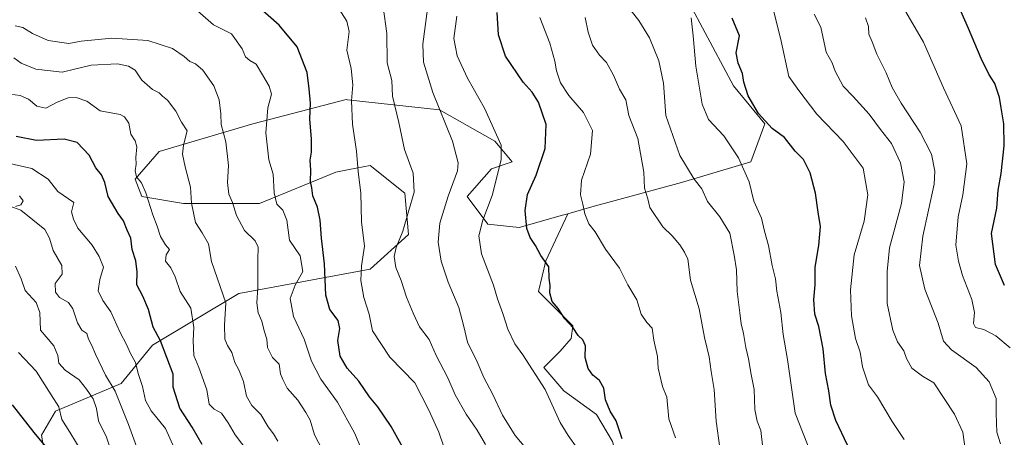
# Model space of a CAD drawing. Units: metres. Extents: x 627830 to 631283, y 4734243 to 4736620.
# Drawn here: x 629151 to 629478, y 4735339 to 4735478 of the extents above; entities that cross this region are included whole.
import ezdxf

# ---------------------------------------------------------------- set-up
doc = ezdxf.new("R2010")
doc.units = ezdxf.units.M
doc.header["$MEASUREMENT"] = 0
for name, color, linetype, lineweight in [('Arbolado forestal CxS', 92, 'Continuous', 0), ('Curva de nivel maestra', 30, 'Continuous', 30), ('Curva de nivel normal', 30, 'Continuous', 0), ('Matorral CxS', 135, 'Continuous', 0)]:
    doc.layers.add(name, color=color, linetype=linetype, lineweight=lineweight)

msp = doc.modelspace()

# ---------------------------------------------------------------- linework, layer by layer
at = {"layer": 'Arbolado forestal CxS', "color": 92, "linetype": 'Continuous', "lineweight": 0}
for points in [[(629371.0781, 4735488.3171, 578.7846), (629388.3365, 4735456.0761, 575.7343), (629398.6923, 4735443.4099, 574.48), (629394.0891, 4735430.7431, 578.482), (629371.0767, 4735423.8345, 585.7008), (629341.1595, 4735415.7747, 594.0411), (629333.2335, 4735413.5087, 596.183), (629331.4309, 4735412.9933, 596.5976), (629316.9963, 4735408.8661, 600.7659), (629306.6403, 4735410.0181, 604.3739), (629299.7367, 4735419.2301, 608.1024), (629307.7919, 4735428.4411, 606.26), (629314.6949, 4735430.7439, 603.8665), (629308.9421, 4735437.6529, 605.1636), (629290.5323, 4735448.0171, 609.56), (629259.8757, 4735451.4259, 620.1959), (629259.4653, 4735451.4715, 620.3798), (629249.7859, 4735448.9605, 624.0548), (629228.3981, 4735443.4119, 631.2598), (629197.3309, 4735434.2003, 642.4825), (629189.2755, 4735424.9885, 645.2034), (629191.5773, 4735419.2313, 645.2796), (629205.3843, 4735416.9283, 640.7951), (629230.6983, 4735416.9279, 631.2506), (629256.0127, 4735427.2905, 622.4594), (629260.4987, 4735428.1883, 620.8721), (629267.5187, 4735429.5935, 618.3919), (629279.0257, 4735420.3815, 615.7627), (629280.1753, 4735406.5635, 614.4629), (629267.5181, 4735395.0485, 618.9345), (629223.7939, 4735386.9891, 637.4344), (629195.0273, 4735369.7175, 651.1421), (629184.6721, 4735357.0515, 658.8414), (629162.8097, 4735347.8399, 670.0064), (629158.2067, 4735339.7789, 673.5301), (629160.5073, 4735325.9621, 676.9787)], [(629371.0781, 4735488.3171, 578.7846), (629388.3365, 4735456.0761, 575.7343), (629398.6923, 4735443.4099, 574.48), (629394.0891, 4735430.7431, 578.482), (629371.0767, 4735423.8345, 585.7008), (629341.1595, 4735415.7747, 594.0411), (629333.2335, 4735413.5087, 596.183)], [(629333.2335, 4735413.5087, 596.183), (629331.4309, 4735412.9933, 596.5976), (629316.9963, 4735408.8661, 600.7659), (629306.6403, 4735410.0181, 604.3739), (629299.7367, 4735419.2301, 608.1024), (629307.7919, 4735428.4411, 606.26), (629314.6949, 4735430.7439, 603.8665), (629308.9421, 4735437.6529, 605.1636), (629290.5323, 4735448.0171, 609.56), (629259.8757, 4735451.4259, 620.1959), (629259.4653, 4735451.4715, 620.3798), (629249.7859, 4735448.9605, 624.0548), (629228.3981, 4735443.4119, 631.2598), (629197.3309, 4735434.2003, 642.4825), (629189.2755, 4735424.9885, 645.2034), (629191.5773, 4735419.2313, 645.2796), (629205.3843, 4735416.9283, 640.7951), (629230.6983, 4735416.9279, 631.2506), (629256.0127, 4735427.2905, 622.4594), (629260.4987, 4735428.1883, 620.8721), (629267.5187, 4735429.5935, 618.3919), (629279.0257, 4735420.3815, 615.7627), (629280.1753, 4735406.5635, 614.4629), (629267.5181, 4735395.0485, 618.9345), (629223.7939, 4735386.9891, 637.4344), (629195.0273, 4735369.7175, 651.1421), (629184.6721, 4735357.0515, 658.8414), (629162.8097, 4735347.8399, 670.0064), (629158.2067, 4735339.7789, 673.5301), (629160.5073, 4735325.9621, 676.9787)]]:
    msp.add_polyline3d(points, dxfattribs=at)
at = {"layer": 'Curva de nivel maestra', "color": 30, "linetype": 'Continuous', "lineweight": 30, "flags": 128}
for points, elevation in [([(629282.15, 4735328.9101), (629274.5, 4735342.6401), (629269.99, 4735349.2501), (629267.26, 4735352.5201), (629263.72, 4735357.7501), (629259.78, 4735362.1101), (629257.48, 4735366.0701), (629256.7, 4735371.3101), (629257.36, 4735375.3101), (629256.85, 4735378.0201), (629254.09, 4735381.6601), (629252.71, 4735386.4501), (629252.26, 4735396.8301), (629251.28, 4735405.3101), (629250.84, 4735411.3101), (629249.97, 4735415.6401), (629248.45, 4735419.4401), (629248.02, 4735422.1601), (629247.6, 4735424.2001), (629247.68, 4735427.9401), (629247.5, 4735431.3201), (629247.94, 4735433.9601), (629247.98, 4735438.3101), (629247.45, 4735445.0601), (629247.61, 4735450.2401), (629247.18, 4735455.1001), (629246.57, 4735460.4701), (629243.21, 4735469.0301), (629237.22, 4735476.2901), (629229.9, 4735482.7201)], 625), ([(629351.3, 4735338.6401), (629349.32, 4735344.6101), (629347.26, 4735347.8401), (629345.74, 4735351.6201), (629345.21, 4735355.4601), (629343.76, 4735358.0301), (629341.52, 4735359.7301), (629339.94, 4735361.9701), (629338.96, 4735365.7001), (629339.08, 4735369.5601), (629338.22, 4735371.5501), (629336.6, 4735373.0301), (629334.97, 4735375.5701), (629332.24, 4735378.5001), (629330, 4735381.9301), (629327.98, 4735384.2401), (629327.24, 4735387.1601), (629327.29, 4735389.6601), (629327.01, 4735392.0501), (629326.89, 4735395.8601), (629324.27, 4735399.5901), (629322.51, 4735402.8701), (629320.64, 4735405.5301), (629319.62, 4735408.5401), (629319.02, 4735414.5701), (629319.81, 4735419.8701), (629322.66, 4735426.3101), (629325.7, 4735435.2001), (629326.04, 4735443.1901), (629323.48, 4735450.6101), (629321.34, 4735453.9601), (629318.33, 4735457.2601), (629312.49, 4735465.9401), (629310.2, 4735473.0101), (629309.67, 4735480.4301)], 600), ([(629478.5, 4735389.6401), (629475.42, 4735396.6301), (629474.14, 4735406.9401), (629475.88, 4735415.3001), (629476.37, 4735421.3101), (629477.31, 4735426.8401), (629478.36, 4735436.1201), (629478.24, 4735443.4501), (629477.29, 4735448.7301), (629476.82, 4735452.2101), (629475.19, 4735456.8401), (629473.21, 4735459.9401), (629470.68, 4735465.1001), (629466.52, 4735475.1501), (629463.62, 4735481.7101)], 550), ([(629426.27, 4735336.5301), (629422.32, 4735344.7201), (629420.67, 4735349.8101), (629420.05, 4735354.5601), (629418.92, 4735360.2901), (629418.16, 4735368.5201), (629416.7, 4735375.9901), (629415.38, 4735380.1001), (629415.05, 4735384.9501), (629415.46, 4735389.8201), (629415.46, 4735395.6601), (629416.74, 4735402.9601), (629417.28, 4735409.2401), (629416.43, 4735414.0601), (629415.62, 4735420.3201), (629413.83, 4735427.1201), (629411.62, 4735431.5301), (629408.87, 4735434.3401), (629405.32, 4735438.8101), (629401.21, 4735441.8101), (629396.61, 4735446.8001), (629393.19, 4735452.7601), (629391.75, 4735457.2501), (629391.28, 4735460.1401), (629389.9, 4735463.6301), (629389.23, 4735466.9901), (629390.34, 4735472.6901), (629387.85, 4735478.5301)], 575), ([(629211.63, 4735336.7101), (629208.25, 4735342.5201), (629204.13, 4735348.8201), (629201.91, 4735355.8201), (629201.9, 4735360.1601), (629197.74, 4735371.2301), (629195.28, 4735375.7601), (629193.73, 4735381.6601), (629191.82, 4735386.0801), (629189.88, 4735389.8001), (629189.98, 4735394.1901), (629189.5, 4735397.7801), (629188.32, 4735401.6401), (629187.82, 4735405.3101), (629186.6, 4735407.9701), (629185.44, 4735411.1101), (629183.65, 4735413.5301), (629180.32, 4735419.2101), (629179.23, 4735423.8401), (629178.07, 4735426.4301), (629176.17, 4735428.7601), (629174.05, 4735432.9801), (629170.07, 4735437.1601), (629165.73, 4735438.3101), (629156.47, 4735437.9001), (629149.74, 4735439.1401)], 650), ([(629148.44, 4735349.9101), (629155.57, 4735340.6601), (629159.4, 4735336.1901)], 675)]:
    msp.add_lwpolyline(points, dxfattribs=dict(at, elevation=elevation))
at = {"layer": 'Curva de nivel normal', "color": 30, "linetype": 'Continuous', "lineweight": 0, "flags": 128}
for points, elevation in [([(629293.53, 4735331.3501), (629290.3, 4735340.8501), (629287.03, 4735348.1101), (629282.38, 4735357.2201), (629274.03, 4735365.7901), (629268.3, 4735374.5301), (629267.11, 4735380.0701), (629265.4, 4735385.6701), (629264.36, 4735391.3101), (629264.61, 4735396.1101), (629265.54, 4735402.6501), (629264.57, 4735410.8301), (629264.33, 4735420.2801), (629263.5, 4735427.5201), (629262.91, 4735434.3001), (629261.59, 4735443.2801), (629261.21, 4735451.0701), (629261.74, 4735456.4001), (629261.14, 4735461.7801), (629259.74, 4735467.8801), (629260.44, 4735474.0901), (629259.69, 4735477.6201), (629255.92, 4735483.5001)], 620), ([(629305.83, 4735336.7601), (629303.08, 4735341.4701), (629299.35, 4735346.8001), (629295.76, 4735353.1801), (629293.25, 4735358.8501), (629289.41, 4735366.3401), (629287.07, 4735371.6901), (629283.85, 4735375.8901), (629281.81, 4735380.4301), (629279.6, 4735385.7501), (629277.79, 4735391.3101), (629276.01, 4735395.6401), (629275.44, 4735399.3101), (629276.15, 4735402.3101), (629278.35, 4735407.7401), (629280.18, 4735414.2401), (629282.12, 4735420.7201), (629281.76, 4735427.0201), (629278.88, 4735434.8201), (629276.98, 4735443.8101), (629274.93, 4735452.6401), (629274.72, 4735457.8201), (629273.15, 4735463.7001), (629273.03, 4735473.4801), (629271.75, 4735482.3101)], 615), ([(629398.09, 4735335.5301), (629397.45, 4735341.4001), (629396.24, 4735344.4201), (629395.41, 4735348.3401), (629395.22, 4735355.0401), (629394.15, 4735360.0101), (629393.34, 4735365.1701), (629392.42, 4735369.0201), (629391.67, 4735373.6001), (629390.83, 4735376.8701), (629390.47, 4735380.5201), (629389.59, 4735387.6401), (629389.37, 4735394.8301), (629388.51, 4735399.7301), (629387.05, 4735406.9701), (629383.82, 4735412.4801), (629379.69, 4735417.5201), (629377.74, 4735421.7301), (629375.23, 4735424.9401), (629370.51, 4735432.9201), (629365.82, 4735446.2001), (629365.02, 4735456.9401), (629363.49, 4735464.4201), (629360.41, 4735472.0501), (629356.78, 4735477.8101), (629352.2, 4735483.6401)], 585), ([(629265.38, 4735333.3101), (629262.23, 4735340.6401), (629256.55, 4735350.8301), (629251.07, 4735358.4901), (629247.96, 4735364.4601), (629245.5, 4735371.7101), (629241.95, 4735379.3101), (629240.82, 4735385.3101), (629242.51, 4735389.7101), (629245.03, 4735394.2401), (629244.14, 4735399.4501), (629240.69, 4735404.7201), (629239.74, 4735411.3401), (629238.46, 4735414.7201), (629236.42, 4735416.6801), (629235.56, 4735420.4301), (629235.24, 4735426.7001), (629233.82, 4735431.3801), (629232.77, 4735440.3701), (629233.38, 4735448.7001), (629234.61, 4735453.2801), (629233.93, 4735455.9701), (629231.64, 4735459.6801), (629229.57, 4735463.2601), (629227.48, 4735464.4601), (629225.95, 4735465.7501), (629224.89, 4735468.4001), (629221.39, 4735473.3101), (629215.4, 4735476.4001), (629210.03, 4735481.0201)], 630), ([(629320.43, 4735334.0301), (629315.66, 4735339.7201), (629311.54, 4735346.5201), (629308.27, 4735353.3501), (629305.23, 4735358.9501), (629303.1, 4735364.1601), (629299.79, 4735370.7501), (629298.65, 4735375.9401), (629296.97, 4735382.3201), (629293.42, 4735390.7701), (629291.08, 4735397.6801), (629290.14, 4735404.0301), (629290.6, 4735410.4001), (629293.36, 4735419.3401), (629296.56, 4735427.7601), (629296.71, 4735430.4801), (629294.81, 4735437.6501), (629288.3, 4735453.7801), (629285.16, 4735463.9001), (629285, 4735469.8801), (629286.56, 4735481.6401)], 610), ([(629336.3, 4735335.4401), (629333.38, 4735339.7501), (629330.68, 4735344.0201), (629325.73, 4735354.9901), (629318.28, 4735366.5601), (629315.62, 4735370.2301), (629313.22, 4735375.0801), (629311.65, 4735380.2401), (629309.86, 4735385.1201), (629308.49, 4735389.7501), (629304.53, 4735400.2001), (629303.62, 4735406.1801), (629304.96, 4735411.3001), (629308, 4735419.5301), (629311.06, 4735431.4101), (629311.02, 4735436.3601), (629305.55, 4735448.5901), (629299.81, 4735458.5601), (629296.4, 4735465.9901), (629295.35, 4735471.8301), (629296.35, 4735479.2401)], 605), ([(629445.11, 4735338.3901), (629441.07, 4735344.4101), (629436.23, 4735352.5301), (629433.24, 4735356.6001), (629431.2, 4735362.6001), (629430.4, 4735367.4601), (629428.91, 4735371.9501), (629427.56, 4735379.4901), (629427.24, 4735388.1601), (629428.42, 4735399.8601), (629431.73, 4735411.0301), (629433, 4735419.7701), (629431.39, 4735428.6501), (629424.8, 4735437.5501), (629416.06, 4735446.6001), (629410.05, 4735454.4601), (629406.67, 4735459.1201), (629404.22, 4735470.8801), (629401.76, 4735480.8101)], 570), ([(629465.48, 4735334.4101), (629464.56, 4735340.8201), (629461.86, 4735346.7901), (629454.98, 4735357.2401), (629451.16, 4735359.4601), (629447.68, 4735362.0901), (629445.82, 4735365.3701), (629445.01, 4735367.9201), (629442.92, 4735370.8301), (629441.26, 4735374.7601), (629439.42, 4735383.6601), (629439.4, 4735394.3201), (629440.18, 4735402.1601), (629444.14, 4735416.9201), (629445.1, 4735424.0801), (629443.83, 4735430.4301), (629440.91, 4735436.8401), (629437.25, 4735441.5101), (629433.46, 4735446.6701), (629428.08, 4735452.4801), (629424.74, 4735455.9201), (629422.14, 4735460.9101), (629421.12, 4735463.6801), (629419.19, 4735467.2801), (629417.31, 4735475.5701), (629415.15, 4735479.8701)], 565), ([(629480.35, 4735368.8801), (629475.59, 4735372.8601), (629471.55, 4735374.9701), (629468.83, 4735375.6701), (629468.18, 4735376.9301), (629468.53, 4735380.6501), (629467.59, 4735384.9401), (629464.47, 4735392.9201), (629463.2, 4735397.7201), (629462.26, 4735402.9801), (629463.02, 4735412.5101), (629464.64, 4735419.7801), (629465.94, 4735430.1001), (629464.04, 4735442.7801), (629458.14, 4735455.4001), (629451.48, 4735470.5601), (629445.59, 4735480.6701)], 555), ([(629255.67, 4735326.9301), (629248.9, 4735339.9601), (629247.52, 4735344.8101), (629246.12, 4735347.3101), (629243.38, 4735351.4601), (629239.86, 4735355.4101), (629238.42, 4735358.3501), (629237.67, 4735360.2601), (629237.19, 4735363.4501), (629235.03, 4735365.6201), (629233.31, 4735368.9301), (629233.09, 4735371.8101), (629232.26, 4735374.5601), (629231.47, 4735377.7301), (629230.26, 4735380.5201), (629229.72, 4735383.8301), (629230.12, 4735388.9901), (629230.1, 4735398.1501), (629230.26, 4735402.4201), (629229.22, 4735404.4801), (629225.68, 4735407.9601), (629223.03, 4735412.9101), (629221.63, 4735417.2101), (629220.49, 4735419.9701), (629220.07, 4735423.8501), (629220.36, 4735429.5401), (629219.51, 4735437.4201), (629217.96, 4735443.1401), (629217.84, 4735446.7301), (629217.29, 4735451.4101), (629215.45, 4735456.0501), (629211.8, 4735461.2701), (629209.33, 4735463.3901), (629207.48, 4735464.1601), (629205.64, 4735465.8301), (629201.71, 4735468.4701), (629193.52, 4735471.1501), (629181.53, 4735471.8701), (629171.38, 4735470.9401), (629167.27, 4735470.1601), (629160.41, 4735471.1701), (629155.17, 4735473.4301), (629151.91, 4735475.5101), (629149.39, 4735476.0001)], 635), ([(629369.01, 4735338.9701), (629366.85, 4735345.2901), (629366.11, 4735352.4701), (629364.74, 4735356.0601), (629363.26, 4735362.0601), (629363.04, 4735365.9701), (629361.79, 4735371.3701), (629361.29, 4735375.4501), (629359.45, 4735377.3101), (629357.62, 4735380.0901), (629356.14, 4735384.8301), (629353.14, 4735389.8001), (629350.39, 4735395.4301), (629345.74, 4735401.7001), (629342.3, 4735407.4401), (629340.24, 4735410.0901), (629338.88, 4735413.4701), (629338.23, 4735416.6301), (629337.38, 4735419.8001), (629337.77, 4735424.6401), (629340.78, 4735433.3101), (629341.46, 4735441.2201), (629338.42, 4735447.2201), (629333.59, 4735452.8501), (629330.8, 4735457.0601), (629329.43, 4735461.0501), (629328.94, 4735464.2701), (629327.2, 4735470.3001), (629323.87, 4735478.7501)], 595), ([(629383.8, 4735335.6401), (629382.59, 4735344.4201), (629381.89, 4735354.9801), (629380.89, 4735360.9601), (629380.23, 4735365.8601), (629378.67, 4735372.3501), (629376.9, 4735381.8001), (629374.01, 4735391.3501), (629373.16, 4735398.4201), (629372.07, 4735400.6701), (629370.51, 4735403.1001), (629367.89, 4735406.1501), (629364.82, 4735409.0801), (629360.44, 4735415.6201), (629359.77, 4735418.4301), (629358.73, 4735422.0101), (629358.54, 4735427.3301), (629356.46, 4735438.5401), (629353.52, 4735446.2201), (629352.46, 4735451.3501), (629350.43, 4735454.9101), (629348.41, 4735459.5601), (629346.06, 4735463.7901), (629343.7, 4735466.2901), (629341.43, 4735469.6001), (629340.01, 4735473.9101), (629338.94, 4735478.8301)], 590), ([(629414.17, 4735333.6401), (629408.85, 4735347.1101), (629406.24, 4735364.9601), (629404.84, 4735373.2801), (629404.01, 4735380.6001), (629402.72, 4735387.7701), (629402.33, 4735391.8001), (629401.19, 4735396.3101), (629399.95, 4735402.9701), (629398.64, 4735407.6401), (629397.58, 4735411.9701), (629395.05, 4735417.6401), (629393.54, 4735424.0901), (629389.99, 4735432.1201), (629385.14, 4735439.4001), (629380.02, 4735444.8101), (629377.88, 4735449.9301), (629375.79, 4735462.6401), (629374.91, 4735472.6401), (629374.28, 4735478.6401)], 580), ([(629477.14, 4735336.8801), (629475.9, 4735340.8001), (629475.7, 4735347.0201), (629475.67, 4735352.0501), (629473.38, 4735357.6001), (629469.04, 4735362.3201), (629460.78, 4735368.2001), (629458.17, 4735371.1101), (629456.44, 4735377.1001), (629451.97, 4735388.3701), (629450.13, 4735396.2401), (629451.32, 4735406.0401), (629455.02, 4735423.3101), (629455.29, 4735427.6001), (629454.2, 4735433.2901), (629450.43, 4735440.5801), (629444.07, 4735450.2301), (629441.12, 4735455.4401), (629439.15, 4735460.3301), (629435.96, 4735466.5801), (629434.48, 4735470.6601), (629433.33, 4735473.2601), (629433.17, 4735475.7601), (629432.22, 4735478.6801)], 560), ([(629236.75, 4735337.7701), (629235.3, 4735340.2001), (629233.55, 4735342.5301), (629231.15, 4735346.7401), (629228.1, 4735349.7001), (629226.31, 4735352.8401), (629225.37, 4735357.6301), (629223.78, 4735361.5601), (629222.41, 4735364.0301), (629221.5, 4735367.3101), (629220.01, 4735369.6001), (629219.16, 4735371.7901), (629219.03, 4735376.4001), (629219.45, 4735383.8201), (629214.68, 4735397.6401), (629213.71, 4735403.4801), (629211.63, 4735407.1401), (629209.38, 4735410.5401), (629208.08, 4735416.9701), (629207.69, 4735422.3401), (629205.89, 4735429.0901), (629205.06, 4735433.3401), (629205.41, 4735436.3301), (629206.56, 4735441.0601), (629204.67, 4735443.9801), (629202.87, 4735447.6401), (629200.01, 4735451.2701), (629198.36, 4735452.6201), (629197.34, 4735453.7301), (629195.04, 4735454.8301), (629191.54, 4735457.9301), (629189.31, 4735461.3001), (629187.04, 4735462.6301), (629183.4, 4735463.3201), (629174.67, 4735462.9201), (629165.01, 4735460.5701), (629156.24, 4735461.5601), (629151.44, 4735463.6401), (629148.94, 4735465.3201)], 640), ([(629229.17, 4735331.1201), (629222.62, 4735339.8701), (629220.26, 4735343.8601), (629218.01, 4735347.0901), (629215.53, 4735348.4501), (629213.96, 4735350.1601), (629213.13, 4735354.8901), (629210.47, 4735362.3701), (629208.84, 4735366.3101), (629208.57, 4735371.3201), (629208.87, 4735375.6401), (629207.8, 4735382.0601), (629204.27, 4735387.5901), (629202.56, 4735392.4901), (629201.14, 4735395.4801), (629199.38, 4735397.6801), (629199.64, 4735399.8401), (629200.76, 4735401.5901), (629199.42, 4735403.1201), (629197.71, 4735405.9301), (629196.66, 4735409.3801), (629195.15, 4735413.1801), (629192.9, 4735420.4001), (629191.42, 4735423.8201), (629189.78, 4735425.7401), (629189.35, 4735427.7301), (629189.65, 4735429.9401), (629189.56, 4735432.1601), (629189.86, 4735435.7501), (629189.33, 4735437.7501), (629187.82, 4735440.0001), (629187.18, 4735443.6501), (629185.77, 4735445.7701), (629184.3, 4735446.4601), (629177.62, 4735447.7701), (629173.27, 4735450.9801), (629169.71, 4735452.2001), (629167.05, 4735452.0201), (629163.38, 4735450.5901), (629159.59, 4735448.6301), (629156.61, 4735449.2601), (629153.82, 4735451.6401), (629151.1, 4735452.8801), (629147.71, 4735453.2801)], 645), ([(629204.76, 4735330.1201), (629199.36, 4735342.0601), (629194.66, 4735347.8901), (629192.78, 4735351.3801), (629191.77, 4735356.0301), (629190.36, 4735360.2901), (629189.44, 4735364.0301), (629187.64, 4735367.2301), (629186.59, 4735369.7101), (629184.18, 4735374.2501), (629181.24, 4735380.8001), (629178.52, 4735384.6201), (629176.97, 4735387.7901), (629177.56, 4735391.6301), (629178.81, 4735395.7301), (629177.28, 4735399.2101), (629175.02, 4735402.9901), (629170.24, 4735408.7401), (629168.77, 4735411.6601), (629168.11, 4735414.1001), (629168.88, 4735417.2401), (629163.62, 4735420.9201), (629160.35, 4735424.9701), (629154.96, 4735428.5201), (629146.6, 4735430.3901)], 655), ([(629150.86, 4735419.4601), (629152.04, 4735417.7501), (629151.23, 4735416.4501), (629149.47, 4735415.9401)], 660), ([(629147.66, 4735415.9701), (629151.26, 4735414.6601), (629159.24, 4735408.2601), (629160.78, 4735405.3801), (629161.98, 4735401.2901), (629164.92, 4735396.3001), (629165, 4735393.4101), (629162.72, 4735390.2801), (629162.8, 4735387.3501), (629164.15, 4735385.5801), (629167.08, 4735383.9701), (629168.61, 4735381.8701), (629170.12, 4735377.2101), (629171.54, 4735374.8001), (629173.18, 4735373.6001), (629173.82, 4735371.7901), (629174.88, 4735369.6601), (629176.09, 4735366.7301), (629179.49, 4735359.7501), (629182.62, 4735354.4401), (629187.06, 4735343.3201), (629189.8, 4735336.0601)], 660), ([(629181.93, 4735332.6801), (629179.74, 4735339.1601), (629177.09, 4735344.5801), (629176.45, 4735348.7101), (629175.34, 4735351.9301), (629173.1, 4735355.1201), (629170.63, 4735358.2501), (629166.07, 4735361.4001), (629163.97, 4735363.7201), (629163.57, 4735366.2901), (629162.22, 4735369.5101), (629157.86, 4735374.7201), (629157.6, 4735380.6101), (629156.42, 4735383.9601), (629152.67, 4735387.9301), (629151.44, 4735391.8601), (629149.53, 4735396.0101)], 665), ([(629171.36, 4735334.6101), (629167.59, 4735340.8201), (629164.92, 4735345.0101), (629163.93, 4735349.2001), (629161.32, 4735353.1901), (629156.42, 4735361.1101), (629150.49, 4735367.3101)], 670)]:
    msp.add_lwpolyline(points, dxfattribs=dict(at, elevation=elevation))
at = {"layer": 'Matorral CxS', "color": 135, "linetype": 'Continuous', "lineweight": 0}
for points in [[(629348.1119, 4735337.6579, 600.8826), (629342.6961, 4735346.6849, 600.9873), (629331.8641, 4735354.5081, 603.2646), (629325.2453, 4735362.3311, 603.8273), (629330.6615, 4735367.7471, 601.2011), (629334.2717, 4735371.9589, 600.2341), (629334.8737, 4735376.1719, 599.8546), (629323.4399, 4735387.6061, 600.8575), (629325.8471, 4735397.8359, 599.5397), (629333.2335, 4735413.5087, 596.183), (629341.1595, 4735415.7747, 594.0411), (629371.0767, 4735423.8345, 585.7008), (629394.0891, 4735430.7431, 578.482), (629398.6923, 4735443.4099, 574.48), (629388.3365, 4735456.0761, 575.7343), (629371.0781, 4735488.3171, 578.7846)], [(629371.0781, 4735488.3171, 578.7846), (629388.3365, 4735456.0761, 575.7343), (629398.6923, 4735443.4099, 574.48), (629394.0891, 4735430.7431, 578.482), (629371.0767, 4735423.8345, 585.7008), (629341.1595, 4735415.7747, 594.0411), (629333.2335, 4735413.5087, 596.183)], [(629160.5073, 4735325.9621, 676.9787), (629158.2067, 4735339.7789, 673.5301), (629162.8097, 4735347.8399, 670.0064), (629184.6721, 4735357.0515, 658.8414), (629195.0273, 4735369.7175, 651.1421), (629223.7939, 4735386.9891, 637.4344), (629267.5181, 4735395.0485, 618.9345), (629280.1753, 4735406.5635, 614.4629), (629279.0257, 4735420.3815, 615.7627), (629267.5187, 4735429.5935, 618.3919), (629260.4987, 4735428.1883, 620.8721), (629256.0127, 4735427.2905, 622.4594), (629230.6983, 4735416.9279, 631.2506), (629205.3843, 4735416.9283, 640.7951), (629191.5773, 4735419.2313, 645.2796), (629189.2755, 4735424.9885, 645.2034), (629197.3309, 4735434.2003, 642.4825), (629228.3981, 4735443.4119, 631.2598), (629249.7859, 4735448.9605, 624.0548), (629259.4653, 4735451.4715, 620.3798), (629259.8757, 4735451.4259, 620.1959), (629290.5323, 4735448.0171, 609.56), (629308.9421, 4735437.6529, 605.1636), (629314.6949, 4735430.7439, 603.8665), (629307.7919, 4735428.4411, 606.26), (629299.7367, 4735419.2301, 608.1024), (629306.6403, 4735410.0181, 604.3739), (629316.9963, 4735408.8661, 600.7659), (629331.4309, 4735412.9933, 596.5976), (629333.2335, 4735413.5087, 596.183), (629325.8471, 4735397.8359, 599.5397), (629323.4399, 4735387.6061, 600.8575), (629334.8737, 4735376.1719, 599.8546), (629334.2717, 4735371.9589, 600.2341), (629330.6615, 4735367.7471, 601.2011), (629325.2453, 4735362.3311, 603.8273), (629331.8641, 4735354.5081, 603.2646), (629342.6961, 4735346.6849, 600.9873), (629348.1119, 4735337.6579, 600.8826)], [(629333.2335, 4735413.5087, 596.183), (629331.4309, 4735412.9933, 596.5976), (629316.9963, 4735408.8661, 600.7659), (629306.6403, 4735410.0181, 604.3739), (629299.7367, 4735419.2301, 608.1024), (629307.7919, 4735428.4411, 606.26), (629314.6949, 4735430.7439, 603.8665), (629308.9421, 4735437.6529, 605.1636), (629290.5323, 4735448.0171, 609.56), (629259.8757, 4735451.4259, 620.1959), (629259.4653, 4735451.4715, 620.3798), (629249.7859, 4735448.9605, 624.0548), (629228.3981, 4735443.4119, 631.2598), (629197.3309, 4735434.2003, 642.4825), (629189.2755, 4735424.9885, 645.2034), (629191.5773, 4735419.2313, 645.2796), (629205.3843, 4735416.9283, 640.7951), (629230.6983, 4735416.9279, 631.2506), (629256.0127, 4735427.2905, 622.4594), (629260.4987, 4735428.1883, 620.8721), (629267.5187, 4735429.5935, 618.3919), (629279.0257, 4735420.3815, 615.7627), (629280.1753, 4735406.5635, 614.4629), (629267.5181, 4735395.0485, 618.9345), (629223.7939, 4735386.9891, 637.4344), (629195.0273, 4735369.7175, 651.1421), (629184.6721, 4735357.0515, 658.8414), (629162.8097, 4735347.8399, 670.0064), (629158.2067, 4735339.7789, 673.5301), (629160.5073, 4735325.9621, 676.9787)], [(629333.2335, 4735413.5087, 596.183), (629325.8471, 4735397.8359, 599.5397), (629323.4399, 4735387.6061, 600.8575), (629334.8737, 4735376.1719, 599.8546), (629334.2717, 4735371.9589, 600.2341), (629330.6615, 4735367.7471, 601.2011), (629325.2453, 4735362.3311, 603.8273), (629331.8641, 4735354.5081, 603.2646), (629342.6961, 4735346.6849, 600.9873), (629348.1119, 4735337.6579, 600.8826), (629350.5187, 4735328.6319, 601.8642), (629340.8905, 4735321.4111, 606.1141), (629325.8451, 4735308.7733, 612.723), (629319.8279, 4735293.7295, 617.5773), (629317.4205, 4735281.6945, 615.8842), (629313.1413, 4735262.8547, 614.0572)]]:
    msp.add_polyline3d(points, dxfattribs=at)

doc.saveas('drawing.dxf')
